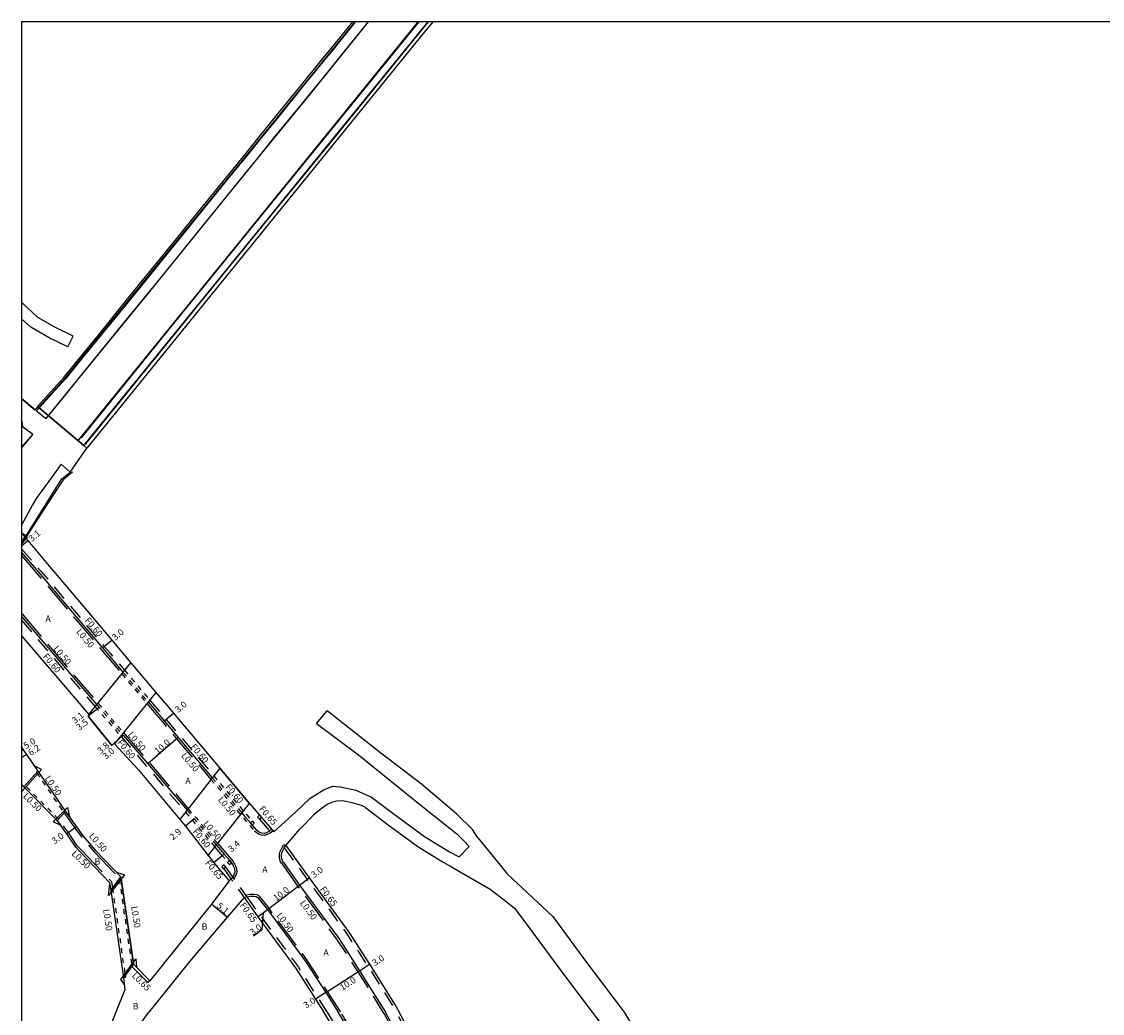
# Model space of a CAD drawing. Units: metres. Extents: x -12000 to -11200, y -116401 to -115800.
# Drawn here: x -12000 to -11731, y -116046 to -115800 of the extents above; entities that cross this region are included whole.
import ezdxf

# ---------------------------------------------------------------- set-up
doc = ezdxf.new("R2010")
doc.units = ezdxf.units.M
doc.header["$LTSCALE"] = 2.5
for name, pattern in [('22320', [2.5, 1.5, -1]), ('22330', [4, 3, -1]), ('6301000', [1, 0.5, -0.5])]:
    doc.linetypes.add(name, pattern=pattern)
for name, color, linetype in [('2101000', 5, 'Continuous'), ('2101001', 1, 'Continuous'), ('2102000', 4, 'Continuous'), ('2102001', 191, 'Continuous'), ('2203000', 1, 'Continuous'), ('2213000', 3, 'Continuous'), ('2213001', 209, '6301000'), ('2219000', 30, 'Continuous'), ('2232000', 120, '22320'), ('2232001', 4, '6301000'), ('2233000', 120, '22330'), ('2233001', 62, '6301000'), ('2235000', 4, 'Continuous'), ('6131000', 11, 'Continuous'), ('6132000', 60, '61320'), ('6165200', 90, '61300'), ('9107000', 139, 'Continuous'), ('9201100', 215, 'Continuous'), ('9201500', 222, 'Continuous'), ('9201600', 215, 'Continuous'), ('9202100', 82, 'Continuous'), ('9202200', 82, 'Continuous'), ('9203500', 155, 'Continuous'), ('9301100', 1, 'Continuous'), ('9303100', 1, 'Continuous'), ('9304120', 1, 'Continuous'), ('999', 7, 'Continuous')]:
    doc.layers.add(name, color=color, linetype=linetype)
doc.styles.add('Dm_Anotation', font='txt.shx', dxfattribs={"bigfont": 'pscdm.shx'})
doc.linetypes.add('61300', pattern='A,2,-0.75,[1,dmdr.shx,S=0.15,R=0,X=0,Y=0],-0.75', length=3.5)
doc.linetypes.add('61320', pattern='A,0,[3,dmdr.shx,S=0.25,R=0,X=0,Y=0],1.5,[3,dmdr.shx,S=0.25,R=0,X=0,Y=0]', length=1.5)

msp = doc.modelspace()

# ---------------------------------------------------------------- linework, layer by layer
at = {"layer": '2101000', "flags": 128}
for points in [[(-12000, -115929.19), (-11998.9, -115927.83), (-11989.97, -115913.66), (-11987.94, -115911.99), (-11983.82, -115906), (-11984.51, -115905.37), (-11901.57, -115803.28), (-11898.91, -115800)], [(-11995.64, -115895.98), (-11989.08, -115888.74), (-11985.07, -115883.81), (-11980.52, -115878.21), (-11973.43, -115869.53), (-11969.48, -115864.63), (-11965.08, -115859.22), (-11961.09, -115854.26), (-11954.75, -115846.49), (-11948.77, -115839.17), (-11943.78, -115833.04), (-11940.77, -115829.25), (-11936.14, -115823.62), (-11932.59, -115819.2), (-11930.22, -115816.3), (-11925.01, -115809.91), (-11922.59, -115806.96), (-11917.2, -115800.31), (-11916.94, -115800)], [(-12000, -115893.56), (-11996.58, -115896.51), (-11995.95, -115895.72), (-11995.64, -115895.98)], [(-12000, -115899.17), (-11999.97, -115899.25), (-11999.78, -115900.73)], [(-12000, -115900.99), (-11999.78, -115900.73)], [(-11999.15, -115928.14), (-11998.45, -115928.95), (-11993.44, -115934.95), (-11983.72, -115946.45), (-11977.59, -115953.74), (-11972.83, -115959.36)], [(-12000, -115952.65), (-11989.57, -115964.79), (-11983.26, -115972.24)], [(-11966.63, -115966.69), (-11963.92, -115969.89), (-11962.25, -115971.86), (-11950.72, -115985.51)], [(-11976.9, -115979.46), (-11971.03, -115985.88), (-11960.62, -115998.31)], [(-12000, -115980.31), (-11999.6, -115981.02), (-11998.77, -115982.17), (-11995.94, -115986.31)], [(-11999.47, -115990.2), (-12000, -115989.67)], [(-11943.3, -115994.29), (-11942.19, -115995.61), (-11940.81, -115997.23), (-11940.35, -115997.77), (-11937.29, -116001.35)], [(-11985.49, -116006.24), (-11986.54, -116005.2), (-11988.77, -116001.85), (-11989.65, -116000.63), (-11991.18, -115998.51)], [(-11989.07, -115996.35), (-11987.81, -115998.08), (-11986.32, -116000.12), (-11984.74, -116002.33), (-11981.52, -116006.06)], [(-11985.49, -116006.24), (-11978.12, -116013.97), (-11977.83, -116015.98)], [(-11981.52, -116006.06), (-11975.3, -116012.59)], [(-11934.32, -116004.76), (-11928.48, -116012.83), (-11918.59, -116026.31), (-11913.45, -116034.27), (-11909.56, -116040.44), (-11906.82, -116044.87), (-11906.13, -116046.17)], [(-11953.6, -116007.25), (-11952.17, -116009.1), (-11948.37, -116013.54)], [(-11948.37, -116013.54), (-11952.8, -116019.35), (-11968.13, -116038.36), (-11972.13, -116034.37), (-11972.16, -116034.16)], [(-11944.68, -116017.67), (-11948.86, -116022.58), (-11958.18, -116033.55), (-11968.33, -116046.17)], [(-11944.68, -116017.67), (-11941.25, -116022.47), (-11931.7, -116035.39), (-11926.89, -116042.95), (-11924.81, -116046.17)], [(-11974.68, -116037.68), (-11974.3, -116040.64), (-11976.53, -116046.17)], [(-11976.53, -116046.17), (-11979.11, -116052.67), (-11983.27, -116058.52), (-11991.33, -116068.92), (-12000, -116080.77)], [(-11974.13, -116055.65), (-11971.47, -116050.43), (-11968.33, -116046.17)], [(-11902.99, -116089.48), (-11903.7, -116087.69), (-11905.49, -116083.42), (-11907.28, -116079.46), (-11908.38, -116076.92), (-11908.68, -116076.26), (-11910.71, -116071.86), (-11913.63, -116066.2), (-11915.2, -116063.42), (-11917.9, -116058.08), (-11920.7, -116052.85), (-11922.72, -116049.54), (-11922.82, -116049.4), (-11924.81, -116046.17)], [(-11890.2, -116078.51), (-11890.83, -116077.02), (-11892.65, -116072.99), (-11893.81, -116070.32), (-11894.14, -116069.58), (-11896.32, -116064.85), (-11899.55, -116058.58), (-11901.09, -116055.86), (-11903.7, -116050.69), (-11906.13, -116046.17)]]:
    msp.add_lwpolyline(points, dxfattribs=at)
at = {"layer": '2101001', "flags": 128}
for points in [[(-12000, -115927.15), (-11999.15, -115928.14)], [(-11972.83, -115959.36), (-11966.63, -115966.69)], [(-11983.26, -115972.24), (-11983.15, -115972.37), (-11983.47, -115972.62), (-11977.59, -115979.89), (-11976.99, -115979.36), (-11976.9, -115979.46)], [(-11995.94, -115986.31), (-11989.07, -115996.35)], [(-11950.72, -115985.51), (-11943.3, -115994.29)], [(-11991.18, -115998.51), (-11999.47, -115990.2)], [(-11960.62, -115998.31), (-11959.25, -115999.95), (-11953.6, -116007.25)], [(-11975.3, -116012.59), (-11972.16, -116034.16)], [(-11977.83, -116015.98), (-11974.68, -116037.68)]]:
    msp.add_lwpolyline(points, dxfattribs=at)
at = {"layer": '2102000', "flags": 128}
for points in [[(-11987.19, -115878.14), (-11991.7, -115875.91), (-11995.93, -115873.49), (-12000, -115869.72)], [(-11988.52, -115880.83), (-11993.11, -115878.56), (-11997.72, -115875.93), (-12000, -115873.81)], [(-11886.51, -116002.88), (-11887.87, -116000.8), (-11891.84, -115996.85), (-11900.52, -115989.53), (-11910.35, -115982.04), (-11924.04, -115971.26)], [(-11926.67, -115974.44), (-11916.26, -115982.21), (-11900.25, -115995.15), (-11891.77, -116001.9), (-11890.03, -116003.6), (-11888.66, -116005.04)], [(-11937.29, -116001.35), (-11931.85, -115996.45), (-11928.24, -115992.98), (-11924.78, -115990.86), (-11922.64, -115990.04), (-11920.81, -115990.18), (-11916.91, -115991), (-11913, -115992.71), (-11907.02, -115997.24), (-11899.81, -116002.5), (-11893.62, -116006.32), (-11891.17, -116007.57), (-11888.66, -116005.04)], [(-11914.49, -115995.34), (-11915.48, -115994.85), (-11917.77, -115994.14), (-11920.18, -115993.69), (-11921.57, -115993.72), (-11922.93, -115994.06), (-11923.99, -115994.56), (-11925.5, -115995.66), (-11927.23, -115997.09), (-11930.78, -116000.66)], [(-11914.49, -115995.34), (-11908.81, -115999.65), (-11901.48, -116004.99), (-11895.14, -116008.91), (-11893.09, -116010.09), (-11883.48, -116015.61), (-11882.77, -116016.16)], [(-11934.32, -116004.76), (-11930.78, -116000.66)], [(-11886.51, -116002.88), (-11882.77, -116007.48)], [(-11882.77, -116007.48), (-11879.23, -116011.83), (-11867.9, -116022.42), (-11860.15, -116032.92), (-11850.37, -116045.88), (-11850.19, -116046.17)], [(-11882.77, -116016.16), (-11880.33, -116018.05), (-11877.43, -116020.34)], [(-11877.43, -116020.34), (-11875.82, -116022.39), (-11865.24, -116036.72), (-11858.1, -116046.17)], [(-11858.1, -116046.17), (-11855.63, -116049.44), (-11851.42, -116054.26), (-11842.57, -116066.74), (-11837.31, -116075.06), (-11830, -116093.08), (-11827.16, -116098.67), (-11823.65, -116097.67), (-11820.04, -116103.53), (-11811.63, -116118.68), (-11799.99, -116140.26), (-11786.4, -116164.49), (-11779.71, -116179.08), (-11771.96, -116195.38), (-11766.19, -116205.88), (-11757.29, -116221.78), (-11748.41, -116236.83), (-11738.55, -116253.48), (-11734.14, -116260)], [(-11850.19, -116046.17), (-11843.04, -116058), (-11839.21, -116064.4), (-11834.11, -116071.16), (-11823.46, -116088.66), (-11822.3, -116092.22), (-11822.04, -116094.04), (-11817.24, -116101.69), (-11809.01, -116116.99), (-11797.03, -116138.37), (-11787.1, -116155.55), (-11783.42, -116162.97), (-11777, -116177.8), (-11769.29, -116194.01), (-11763.55, -116204.46), (-11754.69, -116220.3), (-11745.75, -116235.42), (-11736.04, -116251.82), (-11731.62, -116258.37)]]:
    msp.add_lwpolyline(points, dxfattribs=at)
at = {"layer": '2102001', "flags": 128}
for points in [[(-11988.52, -115880.83), (-11987.19, -115878.14)], [(-11926.67, -115974.44), (-11924.04, -115971.26)]]:
    msp.add_lwpolyline(points, dxfattribs=at)
at = {"layer": '2203000', "flags": 128}
for points in [[(-11916.94, -115800), (-11917.2, -115800.31), (-11922.59, -115806.96), (-11925.01, -115809.91), (-11930.22, -115816.3), (-11932.59, -115819.2), (-11936.14, -115823.62), (-11940.77, -115829.25), (-11943.78, -115833.04), (-11948.77, -115839.17), (-11954.75, -115846.49), (-11961.09, -115854.26), (-11965.08, -115859.22), (-11969.48, -115864.63), (-11973.43, -115869.53), (-11980.52, -115878.21), (-11985.07, -115883.81), (-11989.08, -115888.74), (-11995.64, -115895.98), (-11996.04, -115895.65), (-11989.48, -115888.43), (-11985.47, -115883.49), (-11980.91, -115877.88), (-11973.92, -115869.25), (-11969.9, -115864.3), (-11965.5, -115858.88), (-11961.49, -115853.95), (-11955.16, -115846.17), (-11949.21, -115838.85), (-11944.19, -115832.68), (-11941.18, -115828.96), (-11936.6, -115823.32), (-11933, -115818.87), (-11930.64, -115815.99), (-11925.43, -115809.59), (-11923.02, -115806.63), (-11917.61, -115800), (-11917.61, -115800)], [(-11897.72, -115800), (-11900.86, -115803.86), (-11983.45, -115905.56), (-11983.82, -115906), (-11984.51, -115905.37), (-11901.57, -115803.28), (-11898.91, -115800)], [(-12000, -115929.19), (-11998.9, -115927.83), (-11998.6, -115928.06), (-12000, -115929.8)]]:
    msp.add_lwpolyline(points, dxfattribs=at)
at = {"layer": '2213000', "flags": 128}
for points in [[(-11996.3, -115896.73), (-11994.08, -115898.52), (-11993.95, -115898.54), (-11993.83, -115898.53), (-11988.61, -115892.19), (-11985.63, -115888.47), (-11975.89, -115876.54), (-11965.41, -115863.64), (-11954.12, -115849.73), (-11944.59, -115837.97), (-11941.58, -115834.29), (-11936.99, -115828.65), (-11930.42, -115820.6), (-11924.54, -115813.33), (-11917.7, -115804.9), (-11913.73, -115800)], [(-11984.51, -115905.37), (-11985.93, -115904.21), (-11985.34, -115903.42), (-11946.17, -115855.19), (-11901.31, -115799.98)], [(-11996.3, -115896.73), (-11995.64, -115895.98)], [(-12000, -115905.97), (-11997.23, -115902.63), (-11999.78, -115900.73)], [(-12000, -115931.9), (-11995.72, -115936.9), (-11986.02, -115948.38), (-11979.89, -115955.67), (-11978.56, -115957.24), (-11974.76, -115961.73)], [(-12000, -115947.83), (-11987.28, -115962.85), (-11981.28, -115969.8)], [(-11968.54, -115969.07), (-11966.21, -115971.82), (-11964.54, -115973.8), (-11961.06, -115977.91), (-11952.6, -115987.94)], [(-11974.74, -115977.37), (-11968.63, -115984.45), (-11958.85, -115996.02)], [(-11945.21, -115996.68), (-11944.48, -115997.55), (-11943.12, -115999.14), (-11942.67, -115999.67), (-11941.67, -116000.85)], [(-11939.6, -116001.74), (-11940.24, -116001.73), (-11940.71, -116001.59), (-11941.16, -116001.31), (-11941.67, -116000.85)], [(-11939.6, -116001.74), (-11938.98, -116001.51), (-11938.44, -116001.19), (-11937.85, -116000.71)], [(-11951.54, -116004.66), (-11949.63, -116006.91), (-11948.26, -116008.5), (-11947.8, -116009.03)], [(-11934.89, -116008.96), (-11935.13, -116008.57), (-11935.29, -116008.09), (-11935.39, -116007.51), (-11935.39, -116006.97), (-11935.29, -116006.57), (-11935.11, -116006.13), (-11934.67, -116005.37), (-11934.32, -116004.76)], [(-11947.8, -116009.03), (-11947.49, -116009.56), (-11947.27, -116010), (-11947.16, -116010.33), (-11947.05, -116010.74), (-11947.01, -116011.24), (-11947.05, -116011.62), (-11947.23, -116012.11), (-11947.44, -116012.52), (-11947.75, -116012.91), (-11948.37, -116013.54)], [(-11934.89, -116008.96), (-11930.87, -116014.64), (-11921.07, -116028), (-11915.97, -116035.9), (-11912.04, -116042.12), (-11909.54, -116046.17)], [(-11944.68, -116017.67), (-11943.98, -116017.53), (-11943.11, -116017.37), (-11942.68, -116017.32), (-11942.24, -116017.35), (-11941.7, -116017.42), (-11941.28, -116017.7), (-11941.08, -116017.91), (-11938.85, -116020.66), (-11929.31, -116033.67), (-11924.37, -116041.32), (-11921.24, -116046.17)], [(-11882.77, -116149.67), (-11883.71, -116144.3), (-11884.07, -116142.39), (-11887.72, -116127.1), (-11889.38, -116120.72), (-11890.52, -116116.51), (-11893.62, -116106.3), (-11895.14, -116101.97), (-11896.81, -116097.53), (-11897.73, -116094.99), (-11899.25, -116090.8), (-11900.92, -116086.56), (-11902.74, -116082.22), (-11904.53, -116078.25), (-11905.67, -116075.62), (-11905.96, -116075.01), (-11908.01, -116070.54), (-11910.99, -116064.77), (-11912.56, -116062), (-11915.24, -116056.69), (-11918.1, -116051.35), (-11920.2, -116047.92), (-11920.33, -116047.72), (-11921.24, -116046.17)], [(-11890.2, -116078.51), (-11890.72, -116078.75), (-11890.79, -116078.77), (-11891.26, -116078.91), (-11891.8, -116078.96), (-11892.26, -116078.93), (-11892.7, -116078.8), (-11893.05, -116078.6), (-11893.35, -116078.39), (-11893.68, -116078), (-11895.39, -116074.2), (-11896.54, -116071.54), (-11896.87, -116070.84), (-11899.02, -116066.16), (-11902.19, -116060.01), (-11903.74, -116057.28), (-11906.37, -116052.08), (-11909.41, -116046.38), (-11909.54, -116046.17)]]:
    msp.add_lwpolyline(points, dxfattribs=at)
at = {"layer": '2213001', "flags": 128}
for points in [[(-11974.76, -115961.73), (-11968.54, -115969.07)], [(-11981.28, -115969.8), (-11980.72, -115970.45), (-11974.74, -115977.37)], [(-11952.6, -115987.94), (-11945.21, -115996.68)], [(-11958.85, -115996.02), (-11957.07, -115998.12), (-11951.54, -116004.66)]]:
    msp.add_lwpolyline(points, dxfattribs=at)
at = {"layer": '2219000', "flags": 128}
for points in [[(-11996.84, -115984.99), (-11995.94, -115986.31), (-11999.47, -115990.2), (-12000, -115989.67)], [(-12000, -115990.82), (-11999.86, -115991.22), (-11995.04, -115985.9), (-11996.84, -115984.99)], [(-11990.25, -115999.81), (-11992.12, -115998.9), (-11988.6, -115995.32), (-11988.13, -115997.65)], [(-11988.13, -115997.65), (-11989.07, -115996.35), (-11991.18, -115998.51), (-11990.25, -115999.81)], [(-11976.4, -116011.43), (-11974.42, -116012.07), (-11978.37, -116017.18), (-11978.06, -116014.4)], [(-11978.06, -116014.4), (-11977.83, -116015.98), (-11975.3, -116012.59), (-11976.4, -116011.43)], [(-11974.48, -116039.27), (-11975.31, -116038.1), (-11971.63, -116032.95), (-11971.46, -116035.04)], [(-11971.46, -116035.04), (-11972.13, -116034.37), (-11972.16, -116034.16), (-11974.68, -116037.68), (-11974.48, -116039.27)]]:
    msp.add_lwpolyline(points, dxfattribs=at)
at = {"layer": '2232000', "flags": 128}
for points in [[(-12000, -115930.98), (-11995.27, -115936.51), (-11985.56, -115947.99), (-11979.43, -115955.29), (-11978.1, -115956.85), (-11974.37, -115961.26)], [(-12000, -115948.76), (-11987.73, -115963.24), (-11981.67, -115970.27)], [(-11968.16, -115968.59), (-11965.75, -115971.44), (-11964.08, -115973.41), (-11960.61, -115977.53), (-11952.22, -115987.45)], [(-11975.37, -115977.56), (-11975.2, -115977.77), (-11969.09, -115984.84), (-11959.22, -115996.5)], [(-11940.85, -115998.19), (-11938.35, -116001.11)], [(-11951.92, -116005.14), (-11950.09, -116007.3), (-11948.71, -116008.89)], [(-11934.67, -116005.37), (-11929, -116013.21), (-11919.13, -116026.68), (-11914, -116034.62), (-11910.11, -116040.79), (-11907.39, -116045.19), (-11906.86, -116046.17)], [(-11949.75, -116010.57), (-11944.68, -116017.67)], [(-11949.26, -116010.15), (-11947.2, -116013.03), (-11944.3, -116017.08), (-11943.98, -116017.53)], [(-11943.98, -116017.53), (-11940.72, -116022.09), (-11931.17, -116035.02), (-11926.35, -116042.59), (-11924.26, -116045.82)], [(-11924.26, -116045.82), (-11924.05, -116046.17)], [(-11924.05, -116046.17), (-11922.27, -116049.05), (-11922.17, -116049.19), (-11920.14, -116052.52), (-11917.32, -116057.78), (-11914.63, -116063.11), (-11913.06, -116065.89), (-11910.12, -116071.57), (-11908.09, -116075.99), (-11907.79, -116076.66), (-11906.68, -116079.2), (-11904.9, -116083.16), (-11903.09, -116087.44), (-11901.45, -116091.63), (-11899.94, -116095.79), (-11899.01, -116098.35), (-11897.35, -116102.77), (-11895.86, -116107.03), (-11892.78, -116117.16), (-11891.65, -116121.32), (-11890, -116127.66), (-11889.88, -116128.2), (-11888.55, -116133.77), (-11886.37, -116142.88), (-11886.02, -116144.72), (-11885.04, -116150.37), (-11884.81, -116151.93), (-11883.95, -116158.1), (-11883.53, -116161.67)], [(-11890.79, -116078.77), (-11891.42, -116077.28), (-11893.24, -116073.25), (-11894.4, -116070.59), (-11894.73, -116069.85), (-11896.9, -116065.13), (-11900.12, -116058.89), (-11901.67, -116056.17), (-11904.28, -116050.99), (-11906.86, -116046.17)]]:
    msp.add_lwpolyline(points, dxfattribs=at)
at = {"layer": '2232001', "flags": 128}
for points in [[(-11974.37, -115961.26), (-11968.16, -115968.59)], [(-11981.67, -115970.27), (-11981.18, -115970.84), (-11975.37, -115977.56)], [(-11952.22, -115987.45), (-11944.02, -115997.16), (-11942.67, -115998.75)], [(-11959.22, -115996.5), (-11957.53, -115998.5), (-11951.92, -116005.14)]]:
    msp.add_lwpolyline(points, dxfattribs=at)
at = {"layer": '2233000', "flags": 128}
for points in [[(-12000, -115932.67), (-11996.1, -115937.22), (-11986.4, -115948.7), (-11980.27, -115956), (-11978.94, -115957.56), (-11975.08, -115962.13)], [(-12000, -115947.05), (-11986.9, -115962.53), (-11980.96, -115969.4)], [(-11968.86, -115969.46), (-11966.59, -115972.15), (-11964.92, -115974.12), (-11961.45, -115978.24), (-11952.91, -115988.34)], [(-11974.67, -115976.69), (-11974.36, -115977.05), (-11968.25, -115984.13), (-11958.54, -115995.61)], [(-11995.94, -115986.31), (-11996.35, -115986.59)], [(-11996.35, -115986.59), (-11996.29, -115986.69)], [(-11985.14, -116005.89), (-11986.15, -116004.88), (-11988.36, -116001.57), (-11989.25, -116000.34), (-11990.8, -115998.19), (-11990.83, -115998.16)], [(-11989.42, -115996.72), (-11988.21, -115998.37), (-11986.73, -116000.42), (-11985.13, -116002.64), (-11981.89, -116006.4)], [(-11939.48, -116002.23), (-11939.57, -116002.24), (-11940.31, -116002.23), (-11940.92, -116002.05), (-11941.46, -116001.7), (-11942.05, -116001.17)], [(-11939.48, -116002.23), (-11938.76, -116001.96), (-11938.16, -116001.6), (-11937.52, -116001.09)], [(-11951.22, -116004.26), (-11949.25, -116006.59), (-11947.38, -116008.76)], [(-11985.14, -116005.89), (-11977.65, -116013.74), (-11977.41, -116015.41)], [(-11981.89, -116006.4), (-11975.76, -116012.82), (-11975.72, -116013.15)], [(-11935.3, -116009.25), (-11935.58, -116008.78), (-11935.78, -116008.22), (-11935.89, -116007.55), (-11935.89, -116006.91), (-11935.76, -116006.41), (-11935.56, -116005.91), (-11935.1, -116005.12), (-11934.75, -116004.51)], [(-11934.75, -116004.51), (-11934.32, -116004.76)], [(-11947.38, -116008.76), (-11947.05, -116009.32), (-11946.81, -116009.81), (-11946.68, -116010.19), (-11946.56, -116010.66), (-11946.51, -116011.24), (-11946.55, -116011.73), (-11946.77, -116012.31), (-11947.02, -116012.79), (-11947.2, -116013.03)], [(-11935.3, -116009.25), (-11931.28, -116014.93), (-11921.49, -116028.28), (-11916.39, -116036.17), (-11912.47, -116042.39), (-11910.13, -116046.17)], [(-11944.3, -116017.08), (-11944.07, -116017.04), (-11943.18, -116016.88), (-11942.7, -116016.82), (-11942.19, -116016.85), (-11941.52, -116016.94), (-11940.95, -116017.29), (-11940.88, -116017.37)], [(-11920.66, -116046.17), (-11920.81, -116045.91), (-11923.95, -116041.05), (-11928.9, -116033.39), (-11938.46, -116020.36), (-11940.88, -116017.37)], [(-11968.59, -116038.82), (-11972.59, -116034.83), (-11972.57, -116034.81), (-11972.58, -116034.75)], [(-11972.57, -116034.81), (-11972.13, -116034.37)], [(-11974.26, -116037.09), (-11974.18, -116037.61), (-11974.68, -116037.68)], [(-11968.13, -116038.36), (-11968.59, -116038.82)], [(-11882.77, -116146.76), (-11883.22, -116144.21), (-11883.58, -116142.28), (-11887.24, -116126.98), (-11888.9, -116120.59), (-11890.04, -116116.37), (-11893.15, -116106.14), (-11894.67, -116101.8), (-11896.34, -116097.36), (-11897.26, -116094.82), (-11898.78, -116090.63), (-11900.45, -116086.37), (-11902.29, -116082.02), (-11904.08, -116078.05), (-11905.22, -116075.42), (-11905.5, -116074.8), (-11907.56, -116070.33), (-11910.55, -116064.53), (-11912.11, -116061.76), (-11914.79, -116056.46), (-11917.66, -116051.11), (-11919.78, -116047.65), (-11919.91, -116047.45), (-11920.66, -116046.17)], [(-11910.13, -116046.17), (-11909.86, -116046.62), (-11906.81, -116052.31), (-11904.18, -116057.51), (-11902.63, -116060.25), (-11899.47, -116066.38), (-11897.32, -116071.04), (-11897, -116071.75), (-11895.85, -116074.4), (-11894.1, -116078.27), (-11893.69, -116078.76), (-11893.32, -116079.02), (-11892.9, -116079.26), (-11892.36, -116079.42), (-11891.79, -116079.46), (-11891.17, -116079.4), (-11890.6, -116079.24)]]:
    msp.add_lwpolyline(points, dxfattribs=at)
at = {"layer": '2233001', "flags": 128}
for points in [[(-11975.08, -115962.13), (-11968.86, -115969.46)], [(-11980.96, -115969.4), (-11980.34, -115970.12), (-11974.67, -115976.69)], [(-11996.29, -115986.69), (-11989.48, -115996.64), (-11989.42, -115996.72)], [(-11990.83, -115998.16), (-11999.12, -115989.84), (-11999.47, -115990.2)], [(-11952.91, -115988.34), (-11944.86, -115997.87), (-11942.05, -116001.17)], [(-11958.54, -115995.61), (-11956.69, -115997.79), (-11951.22, -116004.26)], [(-11975.72, -116013.15), (-11972.58, -116034.75)], [(-11977.41, -116015.41), (-11974.26, -116037.09)]]:
    msp.add_lwpolyline(points, dxfattribs=at)
at = {"layer": '2235000', "flags": 128}
for points in [[(-11943.12, -115999.14), (-11942.67, -115998.75), (-11942.59, -115998.68), (-11942.14, -115999.22), (-11942.67, -115999.67)], [(-11940.35, -115997.77), (-11940.85, -115998.19), (-11940.88, -115998.22), (-11941.34, -115997.69), (-11940.81, -115997.23)], [(-11950.22, -116010.05), (-11949.76, -116010.58), (-11949.75, -116010.57), (-11949.26, -116010.15), (-11949.23, -116010.13), (-11949.69, -116009.6), (-11950.15, -116009.99)], [(-11948.33, -116009.49), (-11947.8, -116009.03), (-11948.26, -116008.5), (-11948.71, -116008.89), (-11948.79, -116008.96)]]:
    msp.add_lwpolyline(points, close=True, dxfattribs=at)
at = {"layer": '6131000', "flags": 128}
for points in [[(-11913.8, -115800), (-11928.28, -115817.89), (-11939.17, -115831.26), (-11953.56, -115848.95), (-11968.98, -115867.97), (-11981.93, -115883.86), (-11993.2, -115897.74)], [(-11901.22, -115800), (-11939.57, -115847.21), (-11964.36, -115877.7), (-11985.22, -115903.4)]]:
    msp.add_lwpolyline(points, dxfattribs=at)
at = {"layer": '6132000', "flags": 128}
for points in [[(-11997.82, -115903.15), (-12000, -115905.77)], [(-11990.14, -115910), (-11995.01, -115916.61), (-11996.18, -115918.29), (-11997.26, -115920.07), (-12000, -115925.16)]]:
    msp.add_lwpolyline(points, dxfattribs=at)
at = {"layer": '6165200', "flags": 128}
for points in [[(-11917.17, -115800), (-11920.98, -115804.72), (-11941.85, -115830.42), (-11966.27, -115860.47), (-11985.42, -115883.98), (-11989.21, -115888.64)], [(-11984.06, -115904.89), (-11959.18, -115874.27), (-11943.04, -115854.42), (-11923.3, -115830.16), (-11902.51, -115804.57), (-11898.8, -115800)], [(-11989.21, -115888.64), (-11995.61, -115895.73), (-11995.83, -115895.82)], [(-11996.66, -115896.61), (-12000, -115893.73)], [(-12000, -115900), (-11999.94, -115900.56), (-12000, -115900.63)], [(-11987.38, -115911.98), (-11989.7, -115913.83), (-11993.46, -115919.69), (-11998.72, -115927.82)], [(-11998.74, -115927.92), (-12000, -115929.47)]]:
    msp.add_lwpolyline(points, dxfattribs=at)
at = {"layer": '9107000', "flags": 128}
for points in [[(-11996.3, -115896.73), (-11994.08, -115898.52), (-11993.95, -115898.54), (-11993.83, -115898.53), (-11988.61, -115892.19), (-11985.63, -115888.47), (-11975.89, -115876.54), (-11965.41, -115863.64), (-11954.12, -115849.73), (-11944.59, -115837.97), (-11941.58, -115834.29), (-11936.99, -115828.65), (-11930.42, -115820.6), (-11924.54, -115813.33), (-11917.7, -115804.9), (-11913.73, -115800)], [(-11984.51, -115905.37), (-11985.93, -115904.21), (-11985.34, -115903.42), (-11946.17, -115855.19), (-11901.31, -115799.98)], [(-12000, -115905.97), (-11997.23, -115902.63), (-11999.52, -115900.9)], [(-11987.94, -115911.99), (-11990.14, -115910), (-11995.01, -115916.61), (-11996.18, -115918.29), (-11997.26, -115920.07), (-12000, -115925.16)]]:
    msp.add_lwpolyline(points, dxfattribs=at)
at = {"layer": '9201100', "flags": 128}
for points in [[(-12000, -115930.27), (-11998.45, -115928.95)], [(-11979.89, -115955.67), (-11977.59, -115953.74)], [(-11980.72, -115970.45), (-11983.47, -115972.62)], [(-11980.72, -115970.45), (-11983.15, -115972.37)], [(-11964.54, -115973.8), (-11962.25, -115971.86)], [(-11974.74, -115977.37), (-11977.59, -115979.89)], [(-11974.74, -115977.37), (-11976.99, -115979.36)], [(-11961.06, -115977.91), (-11968.63, -115984.45)], [(-11999.6, -115981.02), (-12000, -115981.26)], [(-11998.77, -115982.17), (-12000, -115982.97)], [(-11957.07, -115998.12), (-11959.25, -115999.95)], [(-11986.32, -116000.12), (-11988.77, -116001.85)], [(-11949.63, -116006.91), (-11952.17, -116009.1)], [(-11938.85, -116020.66), (-11930.87, -116014.64)], [(-11930.87, -116014.64), (-11928.48, -116012.83)], [(-11948.86, -116022.58), (-11952.8, -116019.35)], [(-11941.25, -116022.47), (-11938.85, -116020.66)], [(-11924.37, -116041.32), (-11915.97, -116035.9)], [(-11915.97, -116035.9), (-11913.45, -116034.27)], [(-11924.37, -116041.32), (-11926.89, -116042.95)]]:
    msp.add_lwpolyline(points, dxfattribs=at)
at = {"layer": '9201600', "flags": 128}
msp.add_lwpolyline([(-11939.89, -116021.45), (-11940.23, -116025.72), (-11942.3, -116027.28)], dxfattribs=at)
at = {"layer": '9202200', "flags": 128}
for points in [[(-11995.64, -115895.98), (-11984.51, -115905.37)], [(-12000, -115926.93), (-11998.9, -115927.83)]]:
    msp.add_lwpolyline(points, dxfattribs=at)
at = {"layer": '9301100', "flags": 128}
for points in [[(-11901.57, -115803.28), (-11984.51, -115905.37), (-11995.64, -115895.98), (-11989.08, -115888.74), (-11985.07, -115883.81), (-11980.52, -115878.21), (-11973.43, -115869.53), (-11969.48, -115864.63), (-11965.08, -115859.22), (-11961.09, -115854.26), (-11954.75, -115846.49), (-11948.77, -115839.17), (-11943.78, -115833.04), (-11940.77, -115829.25), (-11936.14, -115823.62), (-11932.59, -115819.2), (-11930.22, -115816.3), (-11925.01, -115809.91), (-11922.59, -115806.96), (-11917.2, -115800.31), (-11916.94, -115800)], [(-11898.91, -115800), (-11901.57, -115803.28)], [(-12000, -115926.93), (-11998.9, -115927.83), (-12000, -115929.19)]]:
    msp.add_lwpolyline(points, dxfattribs=at)
at = {"layer": '9303100', "flags": 128}
for points in [[(-11999.47, -115990.2), (-11995.94, -115986.31)], [(-11995.94, -115986.31), (-11989.07, -115996.35)], [(-11991.18, -115998.51), (-11999.47, -115990.2)], [(-11991.18, -115998.51), (-11989.07, -115996.35)]]:
    msp.add_lwpolyline(points, dxfattribs=at)
msp.add_lwpolyline([(-11972.16, -116034.16), (-11975.3, -116012.59), (-11977.83, -116015.98), (-11974.68, -116037.68)], close=True, dxfattribs=at)
at = {"layer": '9304120', "flags": 128}
for points in [[(-11972.83, -115959.36), (-11966.63, -115966.69), (-11976.9, -115979.46), (-11976.99, -115979.36), (-11977.59, -115979.89), (-11983.47, -115972.62), (-11983.15, -115972.37), (-11983.26, -115972.24)], [(-11943.3, -115994.29), (-11950.72, -115985.51), (-11960.62, -115998.31), (-11959.25, -115999.95), (-11953.6, -116007.25)]]:
    msp.add_lwpolyline(points, close=True, dxfattribs=at)
at = {"layer": '999', "flags": 128}
msp.add_lwpolyline([(-12000, -116400), (-11200, -116400), (-11200, -115800), (-12000, -115800)], close=True, dxfattribs=at)

# ---------------------------------------------------------------- texts
at = {"layer": '9201500', "style": 'Dm_Anotation'}
for s, rotation, p in [('3.1', 40.5795, (-11997.42, -115929.36)), ('3.0', 40.1515, (-11976.71, -115953.93)), ('3.0', 40.1893, (-11961.05, -115971.89)), ('3.1', 38.4264, (-11986.72, -115974.57)), ('3.5', 38.4264, (-11985.64, -115976.28)), ('5.0', 30.8283, (-11998.93, -115980.83)), ('6.2', 32.9665, (-11997.74, -115982.54)), ('3.8', 41.3732, (-11980.33, -115982.1)), ('10.0', 40.8238, (-11966.12, -115982.15)), ('3.0', 41.3732, (-11979.01, -115983.49)), ('3.0', 35.1831, (-11991.81, -116004.49)), ('2.9', 40.1472, (-11962.41, -116003.54)), ('3.4', 40.8175, (-11947.81, -116006.52)), ('3.0', 37.0552, (-11927.28, -116012.92)), ('10.0', 37.0552, (-11936.66, -116018.69)), ('5.1', 320.6052, (-11951.63, -116019.99)), ('3.0', 37.0552, (-11942.52, -116027.2)), ('3.0', 32.8617, (-11912.15, -116034.81)), ('10.0', 32.8618, (-11920.23, -116040.92)), ('3.0', 32.8618, (-11929.27, -116045.37))]:
    msp.add_text(s, height=1.6, rotation=rotation, dxfattribs=at).set_placement(p)
at = {"layer": '9202100', "style": 'Dm_Anotation'}
for s, p in [('A', (-11994.09, -115949.18)), ('A', (-11959.28, -115989.5)), ('B', (-11981.87, -116009.51)), ('A', (-11940.15, -116011.51)), ('B', (-11955.24, -116025.69)), ('A', (-11924.94, -116032.14)), ('B', (-11972.38, -116045.51))]:
    msp.add_text(s, height=1.6, dxfattribs=at).set_placement(p)
at = {"layer": '9203500', "style": 'Dm_Anotation'}
for s, rotation, p in [('F0.60', 310.0381, (-11984.42, -115948.87)), ('L0.50', 310.0381, (-11986.53, -115951.69)), ('L0.50', 310.2568, (-11992.24, -115955.91)), ('F0.60', 310.2568, (-11994.84, -115957.86)), ('L0.50', 310.1893, (-11973.71, -115977.3)), ('F0.60', 310.1893, (-11976.31, -115979.24)), ('F0.60', 310.1893, (-11958.08, -115980.31)), ('L0.50', 310.1893, (-11960.44, -115982.48)), ('L0.50', 304.3763, (-11994.3, -115988.07)), ('F0.60', 310.1893, (-11949.43, -115990.29)), ('L0.50', 314.9148, (-11999.76, -115992.66)), ('L0.50', 310.4401, (-11951.29, -115993.44)), ('F0.65', 310.4401, (-11941.07, -115995.74)), ('L0.50', 310.4401, (-11954.96, -115999.42)), ('L0.50', 310.7879, (-11983.37, -116002.44)), ('F0.60', 310.1893, (-11957.59, -116001.39)), ('L0.50', 315.1979, (-11987.69, -116006.92)), ('F0.65', 310.585, (-11954.5, -116009.21)), ('F0.65', 306.2443, (-11925.89, -116015.66)), ('L0.50', 278.1935, (-11972.76, -116019.95)), ('F0.65', 305.5766, (-11945.81, -116019.65)), ('L0.50', 306.2436, (-11930.89, -116019.06)), ('L0.50', 278.1935, (-11979.74, -116020.68)), ('L0.50', 306.2436, (-11936.7, -116022.16)), ('L0.65', 315.039, (-11972.7, -116037.25))]:
    msp.add_text(s, height=1.6, rotation=rotation, dxfattribs=at).set_placement(p)

doc.saveas('drawing.dxf')
